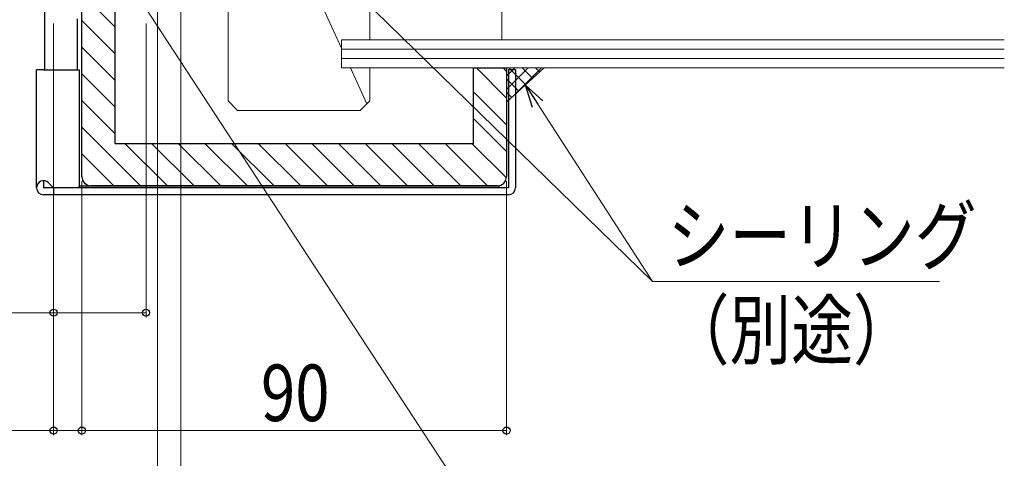
# Model space of a CAD drawing. Extents: x 0 to 1386, y 0 to 2245.
# Drawn here: x 1004 to 1213, y 194 to 287 of the extents above; entities that cross this region are included whole.
import ezdxf

# ---------------------------------------------------------------- set-up
doc = ezdxf.new("R2010")
doc.units = 0
for name, color, linetype, lineweight in [('YKK_13', 4, 'CONTINUOUS', 30), ('YKK_D', 6, 'CONTINUOUS', 13), ('YSS_K', 3, 'CONTINUOUS', 13), ('YSS_KE', 3, 'CONTINUOUS', 30)]:
    doc.layers.add(name, color=color, linetype=linetype, lineweight=lineweight)
doc.styles.add('text-b', font='extslim2.shx', dxfattribs={"width": 0.8, "bigfont": 'extfont2.shx'})

msp = doc.modelspace()

# ---------------------------------------------------------------- linework, layer by layer
at = {"layer": 'YKK_13', "lineweight": -2}
for p, q in [((1009.1, 335.3), (1009.1, 276.5)), ((1016.1, 276.5), (1016.1, 287.3))]:
    msp.add_line(p, q, dxfattribs=at)
at = {"layer": 'YKK_13'}
for p, q in [((1007.4, 251.5), (1007.4, 276.5)), ((1008.9, 276.5), (1007.4, 276.5)), ((1008.9, 276.5), (1016.4, 276.5)), ((1016.4, 276.5), (1016.4, 251.5)), ((1108.9, 276.5), (1107.4, 276.5)), ((1107.4, 276.5), (1107.4, 251.5)), ((1108.9, 276.5), (1108.9, 251.5)), ((1008.9, 253), (1008.9, 251.5)), ((1011.02, 251.5), (1009.96, 252.56)), ((1107.4, 251.5), (1008.9, 251.5)), ((1011.02, 251.5), (1011.02, 250)), ((1016.4, 251.5), (1016.4, 251.9)), ((1016.4, 251.9), (1105.4, 251.9)), ((1105.4, 251.5), (1016.4, 251.5)), ((1105.4, 251.9), (1105.4, 251.5)), ((1107.4, 250), (1008.9, 250))]:
    msp.add_line(p, q, dxfattribs=at)
for centre, start, end in [((1008.9, 251.5), 45, 180), ((1008.9, 251.5), 180, 270), ((1107.4, 251.5), 270, 0)]:
    msp.add_arc(centre, 1.5, start, end, dxfattribs=at)
at = {"layer": 'YKK_D', "ltscale": 1.5}
for p, q in [((1033, 334.6), (1033, 124)), ((1033, 334.6), (1033, 174)), ((1113.61, 269.23), (1137.94, 231.61)), ((1137.94, 231.61), (1198.78, 231.61))]:
    msp.add_line(p, q, dxfattribs=at)
at = {"layer": 'YKK_D'}
for p, q in [((1033, 334.6), (1033, 124)), ((1038, 332.9), (1038, 99)), ((1038, 332.9), (1038, 124)), ((1048.96, 318.5), (1137.94, 231.61)), ((1011, 286.3), (1011, 199)), ((1011, 286.3), (1011, 224)), ((1030.6, 286.3), (1030.6, 224)), ((1017, 252.9), (1017, 199)), ((1017, 252.9), (1017, 199)), ((1107, 252.9), (1107, 199)), ((1011, 225), (973.56, 225)), ((1030.6, 225), (1011, 225)), ((1011, 200), (989.4, 200)), ((1017, 200), (1011, 200)), ((1017, 200), (1107, 200))]:
    msp.add_line(p, q, dxfattribs=at)
at = {"layer": 'YKK_D', "extrusion": (0, 0, -1)}
msp.add_line((1015.64, 312.4), (1109.23, 169.21), dxfattribs=at)
at = {"layer": 'YKK_D', "linetype": 'ByBlock', "lineweight": -2}
for p, q in [((1112.53, 268.53), (1111, 273.26)), ((1111, 273.26), (1114.69, 269.93)), ((1111, 273.26), (1113.61, 269.23))]:
    msp.add_line(p, q, dxfattribs=at)
for centre in [(1011, 225), (1030.6, 225), (1011, 200), (1017, 200), (1017, 200), (1107, 200)]:
    msp.add_circle(centre, 0.75, dxfattribs=at)
at = {"layer": 'YSS_K', "lineweight": 13, "ltscale": 1.5}
for p, q in [((1048, 333.9), (1048, 272.9)), ((1048, 269.9), (1048, 333.9)), ((1072, 281.1), (1048, 333.9)), ((1078, 283), (1078, 333.9)), ((1106, 297.9), (1106, 282.9)), ((1072, 282.9), (1212.5, 282.9)), ((1072, 282.9), (1072, 276.9)), ((1072, 280.9), (1212.5, 280.9)), ((1072, 278.9), (1212.5, 278.9)), ((1072, 276.9), (1212.5, 276.9)), ((1077.38, 269.27), (1073.91, 276.9)), ((1078, 269.9), (1078, 277)), ((1048, 269.9), (1050, 267.9)), ((1078, 269.9), (1076, 267.9)), ((1076, 267.9), (1050, 267.9))]:
    msp.add_line(p, q, dxfattribs=at)
at = {"layer": 'YSS_K', "color": 30, "linetype": 'Continuous'}
for p, q in [((1017, 292.65), (1024, 285.65)), ((1017, 286.99), (1024, 279.99)), ((1017, 281.33), (1024, 274.33)), ((1017, 275.67), (1024, 268.67)), ((1100.63, 276.9), (1107, 270.53)), ((1106.28, 276.9), (1107, 276.18)), ((1100, 271.87), (1107, 264.87)), ((1017, 270.02), (1024, 263.02)), ((1100, 266.21), (1107, 259.21)), ((1017, 264.36), (1029.46, 251.9)), ((1026.12, 260.9), (1035.12, 251.9)), ((1031.77, 260.9), (1040.77, 251.9)), ((1037.43, 260.9), (1046.43, 251.9)), ((1043.09, 260.9), (1052.09, 251.9)), ((1048.75, 260.9), (1057.75, 251.9)), ((1054.4, 260.9), (1063.4, 251.9)), ((1060.06, 260.9), (1069.06, 251.9)), ((1065.72, 260.9), (1074.72, 251.9)), ((1071.37, 260.9), (1080.37, 251.9)), ((1077.03, 260.9), (1086.03, 251.9)), ((1082.69, 260.9), (1091.69, 251.9)), ((1088.34, 260.9), (1097.34, 251.9)), ((1094, 260.9), (1103, 251.9)), ((1099.66, 260.9), (1106.97, 253.58)), ((1017, 258.7), (1023.8, 251.9))]:
    msp.add_line(p, q, dxfattribs=at)
at = {"layer": 'YSS_K', "linetype": 'Continuous'}
for p, q in [((1111.57, 276.9), (1107, 272.33)), ((1108.74, 276.9), (1107, 275.16)), ((1107.49, 276.9), (1111.07, 273.32)), ((1114.4, 276.9), (1108.3, 270.8)), ((1110.32, 276.9), (1112.55, 274.67)), ((1113.15, 276.9), (1114.03, 276.02)), ((1107, 274.57), (1109.59, 271.98)), ((1107, 271.74), (1108.11, 270.63))]:
    msp.add_line(p, q, dxfattribs=at)
at = {"layer": 'YSS_K'}
for p, q in [((1107, 276.9), (1107, 269.62)), ((1107, 269.62), (1115, 276.9)), ((1115, 276.9), (1107, 276.9))]:
    msp.add_line(p, q, dxfattribs=at)
at = {"layer": 'YSS_KE', "color": 30, "linetype": 'ByBlock', "lineweight": -2, "ltscale": 0.5}
for p, q in [((1017, 253.9), (1017, 297.9)), ((1024, 297.9), (1024, 260.9)), ((1100, 260.9), (1100, 276.9)), ((1100, 276.9), (1107, 276.9)), ((1107, 276.9), (1107, 253.9)), ((1024, 260.9), (1100, 260.9)), ((1105, 251.9), (1019, 251.9))]:
    msp.add_line(p, q, dxfattribs=at)
for centre, start, end in [((1019, 253.9), 180, 269.9999), ((1105, 253.9), 270, 359.9999)]:
    msp.add_arc(centre, 2, start, end, dxfattribs=at)

# ---------------------------------------------------------------- texts
at = {"layer": 'YKK_D', "style": 'text-b', "width": 0.8}
for s, p in [('シーリング', (1141.14, 235.32)), ('（別途）', (1141.14, 215.32)), ('90', (1054.96, 202))]:
    msp.add_text(s, height=12, dxfattribs=at).set_placement(p)

doc.saveas('drawing.dxf')
